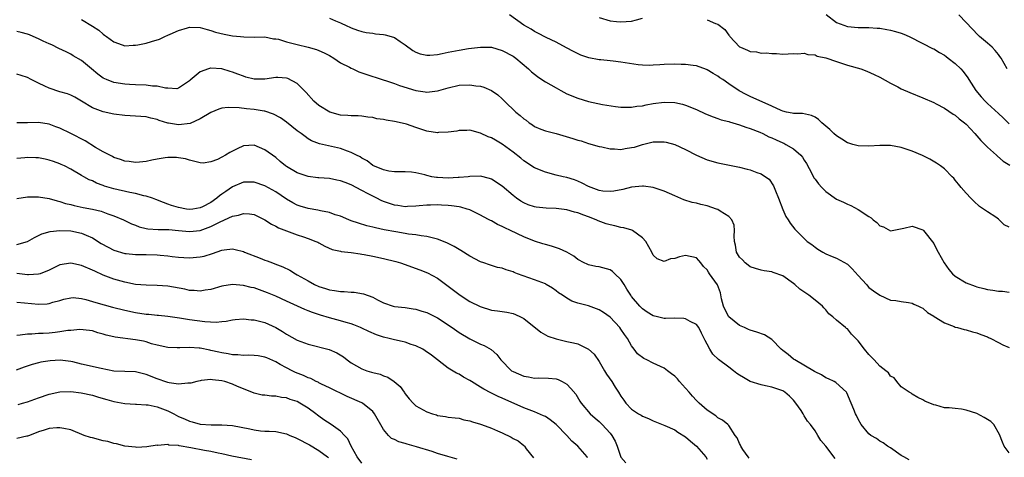
# Model space of a CAD drawing. Units: inches. Extents: x 2571000 to 2574000, y 1545000 to 1548000.
# Drawn here: x 2572128 to 2572310, y 1545145 to 1545226 of the extents above; entities that cross this region are included whole.
import ezdxf

# ---------------------------------------------------------------- set-up
doc = ezdxf.new("R2010")
doc.units = ezdxf.units.IN
doc.header["$MEASUREMENT"] = 0
doc.layers.add('LD25711545_2ft', color=254, linetype='Continuous')

msp = doc.modelspace()

# ---------------------------------------------------------------- linework, layer by layer
at = {"layer": 'LD25711545_2ft'}
for points, elevation in [([(2572185, 1545226.41), (2572186.08, 1545225.92), (2572187, 1545225.54), (2572188.2, 1545225), (2572188.75, 1545224.75), (2572189, 1545224.59), (2572190.19, 1545224.19), (2572191, 1545223.93), (2572191.76, 1545223.76), (2572193, 1545223.64), (2572193.52, 1545223.52), (2572195, 1545223.39), (2572195.29, 1545223.29), (2572196.42, 1545223), (2572197, 1545222.8), (2572198.1, 1545222.1), (2572199, 1545221.45), (2572200.4, 1545220.4), (2572201, 1545220.08), (2572201.8, 1545219.8), (2572203, 1545219.56), (2572203.56, 1545219.56), (2572205, 1545219.7), (2572205.86, 1545219.86), (2572207, 1545220.11), (2572209, 1545220.48), (2572210.76, 1545220.76), (2572213, 1545221.06), (2572215, 1545221), (2572217, 1545220.42), (2572219, 1545219.36), (2572219.51, 1545219), (2572221.89, 1545217), (2572222.45, 1545216.45), (2572223, 1545215.99), (2572223.56, 1545215.56), (2572224.36, 1545215), (2572225, 1545214.6), (2572227, 1545213.46), (2572227.84, 1545213), (2572229, 1545212.4), (2572231, 1545211.55), (2572233, 1545210.94), (2572235.61, 1545210.39), (2572237.99, 1545210.01), (2572239, 1545209.9), (2572240.09, 1545209.91), (2572241, 1545209.87), (2572241.93, 1545210.07), (2572243, 1545210.17), (2572243.66, 1545210.34), (2572245, 1545210.58), (2572247, 1545210.85), (2572249, 1545210.77), (2572250.44, 1545210.44), (2572251, 1545210.27), (2572253, 1545209.45), (2572254.68, 1545208.68), (2572256.09, 1545208.09), (2572257, 1545207.81), (2572257.57, 1545207.57), (2572259, 1545207.21), (2572259.15, 1545207.15), (2572261, 1545206.62), (2572262.19, 1545206.19), (2572263, 1545205.95), (2572264.75, 1545205.25), (2572265.3, 1545205), (2572266.42, 1545204.42), (2572267, 1545204.19), (2572267.81, 1545203.81), (2572269, 1545203.29), (2572269.22, 1545203.22), (2572269.61, 1545203), (2572271, 1545202.18), (2572272.37, 1545201), (2572272.65, 1545200.65), (2572273, 1545200.08), (2572273.44, 1545199.44), (2572274.43, 1545197.57), (2572274.8, 1545196.8), (2572275, 1545196.52), (2572275.67, 1545195.67), (2572276.27, 1545195), (2572277, 1545194.27), (2572279, 1545192.83), (2572280.27, 1545192.27), (2572281, 1545191.88), (2572281.65, 1545191.65), (2572283, 1545190.94), (2572285, 1545189.6), (2572285.38, 1545189.38), (2572285.79, 1545189), (2572286.48, 1545188.48), (2572287, 1545187.91), (2572287.69, 1545187.69), (2572289, 1545186.96), (2572291.45, 1545187.45), (2572293, 1545187.81), (2572295, 1545187.12), (2572295.12, 1545187), (2572297, 1545184.61), (2572297.55, 1545183.55), (2572297.81, 1545183), (2572298.95, 1545181), (2572299.8, 1545179.8), (2572300.52, 1545179), (2572301, 1545178.57), (2572303, 1545177.32), (2572304.69, 1545176.69), (2572305, 1545176.55), (2572306.28, 1545176.28), (2572307, 1545176.09), (2572307.96, 1545175.96), (2572309, 1545175.77), (2572309.73, 1545175.73), (2572311, 1545175.56)], 7846), ([(2572311, 1545187.62), (2572310.08, 1545188.08), (2572309.16, 1545189), (2572309, 1545189.14), (2572308.52, 1545189.48), (2572307, 1545190.45), (2572306.23, 1545191), (2572305.49, 1545191.49), (2572304.44, 1545192.44), (2572303.88, 1545193), (2572303, 1545193.92), (2572302.07, 1545195), (2572301.61, 1545195.61), (2572301, 1545196.34), (2572300.71, 1545196.71), (2572300.41, 1545197), (2572299, 1545198.43), (2572298.25, 1545199), (2572297.52, 1545199.52), (2572296.26, 1545200.26), (2572294.92, 1545200.92), (2572293, 1545201.73), (2572291, 1545202.39), (2572289, 1545202.76), (2572287, 1545202.8), (2572285, 1545202.66), (2572283, 1545202.72), (2572282.02, 1545203), (2572281.24, 1545203.24), (2572281, 1545203.3), (2572279.97, 1545203.97), (2572279, 1545204.56), (2572278.51, 1545205), (2572277.75, 1545205.75), (2572277, 1545206.36), (2572276.28, 1545207), (2572275.64, 1545207.64), (2572275, 1545208.04), (2572274.36, 1545208.36), (2572272.7, 1545208.7), (2572271, 1545208.71), (2572270.78, 1545208.78), (2572269.68, 1545209), (2572269, 1545209.15), (2572268.74, 1545209.26), (2572267, 1545210.08), (2572263, 1545211.85), (2572262.23, 1545212.23), (2572260.92, 1545212.92), (2572259, 1545214.22), (2572257.9, 1545215), (2572257.36, 1545215.36), (2572257, 1545215.63), (2572256.14, 1545216.14), (2572255, 1545216.85), (2572254.9, 1545216.9), (2572253, 1545217.55), (2572252.4, 1545217.6), (2572251, 1545217.81), (2572250.18, 1545217.82), (2572249, 1545217.9), (2572247, 1545217.82), (2572246.25, 1545217.75), (2572245, 1545217.66), (2572244.35, 1545217.65), (2572243, 1545217.7), (2572242.22, 1545217.78), (2572239, 1545218.27), (2572237.55, 1545218.45), (2572237, 1545218.48), (2572235.3, 1545218.7), (2572235, 1545218.71), (2572233.08, 1545219.08), (2572231.57, 1545219.57), (2572230.23, 1545220.23), (2572228.93, 1545220.93), (2572227, 1545221.94), (2572225.16, 1545222.84), (2572223.63, 1545223.63), (2572223, 1545223.92), (2572222.34, 1545224.34), (2572221, 1545225.11), (2572218.32, 1545227)], 7848), ([(2572235, 1545226.55), (2572237, 1545225.91), (2572238.19, 1545225.81), (2572239, 1545225.73), (2572241, 1545225.86), (2572241.92, 1545226.08), (2572243, 1545226.38)], 7850), ([(2572277.06, 1545227.06), (2572279, 1545225.62), (2572281, 1545224.87), (2572283, 1545224.67), (2572285, 1545224.65), (2572286.54, 1545224.54), (2572287, 1545224.53), (2572288.3, 1545224.3), (2572289, 1545224.19), (2572289.95, 1545223.95), (2572291, 1545223.61), (2572291.47, 1545223.47), (2572292.48, 1545223), (2572295, 1545221.69), (2572296.8, 1545220.8), (2572297, 1545220.71), (2572298.05, 1545220.05), (2572299, 1545219.53), (2572299.29, 1545219.29), (2572299.7, 1545219), (2572301, 1545217.99), (2572302.03, 1545217), (2572302.49, 1545216.49), (2572303.32, 1545215.32), (2572303.51, 1545215), (2572304.81, 1545213), (2572305.82, 1545211.82), (2572306.57, 1545211), (2572307, 1545210.58), (2572309, 1545208.72), (2572309.91, 1545207.91), (2572311, 1545206.8)], 7852), ([(2572310.63, 1545217), (2572309.5, 1545219), (2572309.29, 1545219.29), (2572309, 1545219.64), (2572308.43, 1545220.43), (2572307.84, 1545221), (2572307, 1545221.75), (2572305.5, 1545223), (2572305.24, 1545223.24), (2572303, 1545225.63), (2572301.66, 1545227)], 7854), ([(2572139, 1545226.17), (2572141, 1545224.91), (2572142.19, 1545224.19), (2572143, 1545223.47), (2572143.28, 1545223.28), (2572143.61, 1545223), (2572145, 1545222), (2572146.51, 1545221.49), (2572147, 1545221.3), (2572148.6, 1545221.4), (2572149, 1545221.37), (2572149.44, 1545221.44), (2572151, 1545221.79), (2572151.94, 1545222.06), (2572153.46, 1545222.54), (2572154.45, 1545223), (2572155, 1545223.23), (2572155.45, 1545223.45), (2572157, 1545224.11), (2572158.63, 1545224.63), (2572159, 1545224.73), (2572161, 1545224.7), (2572162.28, 1545224.28), (2572163, 1545224.15), (2572163.83, 1545223.83), (2572165.44, 1545223.44), (2572167, 1545223.15), (2572168.47, 1545223), (2572169.08, 1545222.92), (2572171.11, 1545222.89), (2572173, 1545222.92), (2572174.6, 1545222.6), (2572175, 1545222.6), (2572175.49, 1545222.51), (2572177, 1545222.05), (2572178.26, 1545221.74), (2572179, 1545221.51), (2572181.03, 1545221.03), (2572182.59, 1545220.59), (2572183, 1545220.43), (2572183.98, 1545219.98), (2572185, 1545219.48), (2572185.8, 1545219), (2572187, 1545218.15), (2572188.7, 1545217.3), (2572189, 1545217.13), (2572189.3, 1545217), (2572190.43, 1545216.43), (2572191, 1545216.27), (2572193, 1545215.57), (2572193.46, 1545215.46), (2572197, 1545214.29), (2572197.93, 1545213.93), (2572201, 1545213), (2572202.74, 1545212.74), (2572203, 1545212.66), (2572205, 1545212.91), (2572205.26, 1545213), (2572207, 1545213.5), (2572209, 1545213.96), (2572211, 1545214.07), (2572212.12, 1545213.88), (2572213, 1545213.77), (2572213.59, 1545213.59), (2572215, 1545213.01), (2572216.16, 1545212.16), (2572217, 1545211.42), (2572217.4, 1545211), (2572219.52, 1545209), (2572220.35, 1545208.35), (2572221, 1545207.75), (2572221.46, 1545207.46), (2572221.99, 1545207), (2572222.6, 1545206.6), (2572223, 1545206.31), (2572224.17, 1545205.83), (2572225, 1545205.52), (2572226.99, 1545204.99), (2572230.1, 1545204.1), (2572231, 1545203.79), (2572231.63, 1545203.63), (2572233, 1545203.17), (2572235, 1545202.57), (2572235.48, 1545202.52), (2572237, 1545202.14), (2572237.81, 1545202.19), (2572239, 1545202.07), (2572239.78, 1545202.22), (2572241, 1545202.39), (2572241.5, 1545202.5), (2572243, 1545202.96), (2572245, 1545203.44), (2572245.48, 1545203.48), (2572247, 1545203.49), (2572247.42, 1545203.42), (2572249, 1545203), (2572251, 1545202.05), (2572253, 1545201), (2572255, 1545200.12), (2572257, 1545199.54), (2572261, 1545198.76), (2572262.41, 1545198.41), (2572263, 1545198.26), (2572264.23, 1545197.77), (2572265, 1545197.51), (2572265.84, 1545197), (2572266.52, 1545196.52), (2572267.3, 1545195.3), (2572267.65, 1545194.35), (2572268.21, 1545193), (2572269, 1545190.93), (2572269.6, 1545189.6), (2572270.04, 1545189), (2572270.39, 1545188.39), (2572271.24, 1545187.24), (2572273.56, 1545185), (2572274.41, 1545184.41), (2572275, 1545183.9), (2572275.53, 1545183.53), (2572276.44, 1545183), (2572277, 1545182.71), (2572278.18, 1545182.18), (2572279, 1545181.91), (2572281, 1545180.74), (2572281.9, 1545179.9), (2572283, 1545178.64), (2572284.52, 1545177), (2572284.74, 1545176.74), (2572285, 1545176.46), (2572285.84, 1545175.84), (2572287, 1545175.03), (2572289, 1545174.08), (2572290, 1545174), (2572291, 1545173.82), (2572292.34, 1545173.66), (2572293, 1545173.52), (2572293.34, 1545173.34), (2572294.16, 1545173), (2572294.7, 1545172.7), (2572295, 1545172.59), (2572295.83, 1545171.83), (2572297, 1545171.13), (2572297.07, 1545171.07), (2572299, 1545169.86), (2572300.8, 1545169.2), (2572301, 1545169.11), (2572301.43, 1545169), (2572302.64, 1545168.63), (2572303, 1545168.6), (2572304.19, 1545168.19), (2572305, 1545168.04), (2572305.73, 1545167.73), (2572307, 1545167.27), (2572307.19, 1545167.19), (2572307.57, 1545167), (2572309, 1545166.24), (2572309.83, 1545165.83), (2572311, 1545165.31)], 7844), ([(2572255, 1545226.13), (2572256.57, 1545225.43), (2572257, 1545225.28), (2572258.28, 1545224.29), (2572259, 1545223.25), (2572259.13, 1545223.13), (2572259.21, 1545223), (2572261, 1545221.11), (2572261.18, 1545221), (2572262.5, 1545220.5), (2572263, 1545220.21), (2572264.14, 1545220.14), (2572265, 1545219.9), (2572265.96, 1545219.96), (2572267, 1545219.84), (2572267.87, 1545219.87), (2572269, 1545219.75), (2572271, 1545219.84), (2572271.8, 1545219.8), (2572273, 1545219.94), (2572273.68, 1545219.68), (2572275, 1545219.63), (2572275.39, 1545219.39), (2572277, 1545219.05), (2572279, 1545218.34), (2572279.93, 1545218.07), (2572281, 1545217.72), (2572283.5, 1545217), (2572284.59, 1545216.59), (2572285.98, 1545215.98), (2572287, 1545215.48), (2572289, 1545214.34), (2572290.35, 1545213.65), (2572291, 1545213.29), (2572292.59, 1545212.59), (2572295, 1545211.65), (2572297, 1545210.77), (2572297.47, 1545210.53), (2572299, 1545209.7), (2572300.6, 1545208.6), (2572301, 1545208.39), (2572301.74, 1545207.74), (2572302.73, 1545207), (2572303, 1545206.76), (2572304.66, 1545205), (2572305.74, 1545203.74), (2572306.5, 1545203), (2572307, 1545202.48), (2572308.63, 1545201), (2572308.81, 1545200.81), (2572309.9, 1545199.9), (2572311.11, 1545199.11)], 7850), ([(2572311, 1545145.77), (2572310.04, 1545147), (2572309.73, 1545147.73), (2572309.18, 1545149.18), (2572308.18, 1545151), (2572307.57, 1545151.57), (2572306.35, 1545152.35), (2572305, 1545153.08), (2572303, 1545153.71), (2572302.16, 1545153.84), (2572301, 1545153.96), (2572299.88, 1545154.12), (2572299, 1545154.13), (2572297.37, 1545154.63), (2572297, 1545154.67), (2572295.35, 1545155.35), (2572295, 1545155.61), (2572294.05, 1545156.05), (2572293, 1545156.64), (2572292.82, 1545156.82), (2572292.46, 1545157), (2572291, 1545157.99), (2572290.16, 1545159), (2572289.68, 1545159.67), (2572289, 1545159.98), (2572288.61, 1545160.61), (2572288.15, 1545161), (2572287, 1545161.84), (2572285.94, 1545163), (2572285.5, 1545163.5), (2572285, 1545163.99), (2572284.17, 1545165), (2572283, 1545166.54), (2572281.79, 1545167.79), (2572281, 1545168.76), (2572280.84, 1545168.84), (2572280.65, 1545169), (2572279, 1545170.37), (2572278.29, 1545171), (2572277.58, 1545171.58), (2572277, 1545172.27), (2572276.64, 1545172.64), (2572276.37, 1545173), (2572275, 1545174.06), (2572273.87, 1545175), (2572272.16, 1545176.16), (2572271.23, 1545177), (2572271, 1545177.19), (2572269, 1545178.59), (2572267.24, 1545179.24), (2572267, 1545179.36), (2572265.54, 1545179.54), (2572265, 1545179.65), (2572263.97, 1545179.97), (2572263, 1545180.25), (2572262.6, 1545180.6), (2572262.02, 1545181), (2572261.55, 1545181.55), (2572261, 1545182.07), (2572260.46, 1545183), (2572260.27, 1545184.27), (2572260.09, 1545185), (2572260.01, 1545185.99), (2572260.08, 1545187), (2572259.99, 1545187.99), (2572259.58, 1545189), (2572259, 1545189.59), (2572257.39, 1545190.61), (2572257, 1545190.89), (2572256.74, 1545191), (2572255, 1545191.57), (2572253.83, 1545191.83), (2572253, 1545192.06), (2572252.21, 1545192.21), (2572250.7, 1545192.7), (2572249, 1545193.42), (2572247, 1545194.32), (2572245, 1545194.98), (2572243.22, 1545195.22), (2572243, 1545195.23), (2572241, 1545195.04), (2572239.35, 1545194.65), (2572237.68, 1545194.32), (2572237, 1545194.26), (2572235.66, 1545194.34), (2572235, 1545194.44), (2572233, 1545195.19), (2572231.81, 1545195.81), (2572231, 1545196.18), (2572230.4, 1545196.4), (2572229, 1545196.86), (2572228.32, 1545197), (2572227, 1545197.31), (2572225, 1545197.84), (2572223, 1545198.67), (2572221, 1545199.97), (2572220.43, 1545200.43), (2572219, 1545201.55), (2572217.01, 1545203.01), (2572215.76, 1545203.76), (2572215, 1545204.18), (2572214.42, 1545204.42), (2572213, 1545205.09), (2572211, 1545205.61), (2572210.43, 1545205.57), (2572209, 1545205.55), (2572208.57, 1545205.43), (2572207, 1545205.24), (2572205.17, 1545205.17), (2572205, 1545205.15), (2572203, 1545205.46), (2572202.3, 1545205.7), (2572201, 1545206.1), (2572199.27, 1545206.73), (2572199, 1545206.81), (2572197, 1545207.26), (2572195.48, 1545207.48), (2572195, 1545207.59), (2572193.76, 1545207.76), (2572193, 1545207.97), (2572192.07, 1545208.07), (2572191, 1545208.23), (2572190.28, 1545208.28), (2572189, 1545208.27), (2572188.36, 1545208.36), (2572187, 1545208.43), (2572185.03, 1545209), (2572183, 1545210.23), (2572182.1, 1545211), (2572180.62, 1545212.62), (2572179, 1545214.26), (2572177.23, 1545215.23), (2572177, 1545215.3), (2572175.42, 1545215.42), (2572175, 1545215.4), (2572173, 1545215.1), (2572171, 1545215.11), (2572169.48, 1545215.48), (2572169, 1545215.63), (2572167.99, 1545215.99), (2572167, 1545216.42), (2572166.53, 1545216.53), (2572165, 1545217.03), (2572163, 1545217.13), (2572162.88, 1545217.12), (2572162.51, 1545217), (2572161, 1545216.44), (2572159.11, 1545214.89), (2572159, 1545214.77), (2572157, 1545213.4), (2572156.68, 1545213.32), (2572155, 1545213.42), (2572154.58, 1545213.42), (2572153, 1545213.79), (2572152.18, 1545213.82), (2572151, 1545213.95), (2572149, 1545214.02), (2572147.92, 1545214.08), (2572147, 1545214.16), (2572145, 1545214.48), (2572143.61, 1545215), (2572143, 1545215.27), (2572142.01, 1545216.01), (2572140.82, 1545217), (2572139, 1545218.54), (2572137.45, 1545219.45), (2572137, 1545219.76), (2572136.14, 1545220.14), (2572134.81, 1545220.81), (2572133.46, 1545221.46), (2572133, 1545221.63), (2572131.88, 1545222.12), (2572131, 1545222.56), (2572130.02, 1545223), (2572129.34, 1545223.34), (2572129, 1545223.47), (2572127.78, 1545223.78), (2572127, 1545223.93)], 7842), ([(2572292.45, 1545144.45), (2572291.46, 1545145), (2572291, 1545145.28), (2572289, 1545146.67), (2572288.46, 1545147), (2572287.61, 1545147.61), (2572287, 1545147.95), (2572286.41, 1545148.41), (2572285.32, 1545149), (2572285, 1545149.29), (2572283.57, 1545151), (2572283, 1545152.04), (2572282.72, 1545152.72), (2572282.53, 1545153), (2572282.17, 1545153.83), (2572281.72, 1545155), (2572280.91, 1545156.91), (2572280.83, 1545157), (2572278.84, 1545158.84), (2572278.54, 1545159), (2572277.52, 1545159.52), (2572277, 1545159.7), (2572276.22, 1545160.22), (2572275, 1545160.79), (2572274.88, 1545160.88), (2572271.24, 1545163), (2572271, 1545163.17), (2572270, 1545164), (2572269, 1545164.77), (2572268.72, 1545165), (2572267, 1545166.77), (2572265.65, 1545167.65), (2572264.18, 1545168.18), (2572263, 1545168.54), (2572262.66, 1545168.66), (2572261.91, 1545169), (2572261, 1545169.37), (2572259, 1545171), (2572258.32, 1545172.32), (2572258.01, 1545173), (2572257.68, 1545174.32), (2572257.45, 1545175.45), (2572256.92, 1545176.92), (2572255.46, 1545179), (2572255.26, 1545179.26), (2572255, 1545179.73), (2572254.34, 1545180.34), (2572253.85, 1545181), (2572253.46, 1545181.46), (2572253, 1545181.93), (2572251, 1545182.39), (2572249.84, 1545182.16), (2572249, 1545181.83), (2572248.23, 1545181.77), (2572247, 1545181.24), (2572245.75, 1545181.75), (2572245, 1545182.45), (2572244.73, 1545183), (2572243.61, 1545185), (2572243, 1545185.66), (2572241.14, 1545187), (2572241.05, 1545187.05), (2572239.52, 1545187.52), (2572239, 1545187.58), (2572237.89, 1545187.89), (2572237, 1545188.07), (2572236.28, 1545188.28), (2572234.81, 1545188.81), (2572234.41, 1545189), (2572233, 1545189.52), (2572232.11, 1545189.89), (2572231, 1545190.28), (2572230.42, 1545190.42), (2572229, 1545190.85), (2572227, 1545191.08), (2572225.14, 1545191.14), (2572223.32, 1545191.32), (2572223, 1545191.38), (2572221.79, 1545191.79), (2572221, 1545192.12), (2572220.45, 1545192.45), (2572219.66, 1545193), (2572219, 1545193.53), (2572217, 1545195.26), (2572215, 1545196.51), (2572214.65, 1545196.65), (2572213, 1545197.07), (2572211, 1545197.04), (2572210.71, 1545197), (2572209, 1545196.84), (2572208.84, 1545196.84), (2572207, 1545196.71), (2572205, 1545196.82), (2572204.83, 1545196.83), (2572203.94, 1545197), (2572203, 1545197.22), (2572202.68, 1545197.32), (2572201, 1545197.72), (2572200.15, 1545197.85), (2572199, 1545197.91), (2572197, 1545197.9), (2572195.98, 1545198.02), (2572195, 1545198.24), (2572193, 1545199.1), (2572191.94, 1545199.93), (2572191, 1545200.41), (2572190.66, 1545200.66), (2572189.95, 1545201), (2572189, 1545201.5), (2572188.29, 1545201.71), (2572187, 1545202.2), (2572183.11, 1545203.11), (2572181.65, 1545203.65), (2572181, 1545204.05), (2572180.44, 1545204.44), (2572179.71, 1545205), (2572179, 1545205.52), (2572177, 1545207.1), (2572175.89, 1545207.89), (2572174.62, 1545208.62), (2572173, 1545209.15), (2572172.84, 1545209.16), (2572171, 1545209.47), (2572169.6, 1545209.6), (2572168.21, 1545209.79), (2572166.17, 1545209.83), (2572165, 1545209.7), (2572164.48, 1545209.52), (2572163, 1545208.93), (2572161, 1545207.71), (2572159.15, 1545206.85), (2572157, 1545206.59), (2572155.1, 1545206.9), (2572155, 1545206.91), (2572153.41, 1545207.41), (2572153, 1545207.63), (2572151.86, 1545207.86), (2572151, 1545208.1), (2572147, 1545208.34), (2572145, 1545208.59), (2572143, 1545209.01), (2572141, 1545209.76), (2572138.98, 1545211), (2572137.73, 1545211.73), (2572137, 1545212.12), (2572136.38, 1545212.38), (2572135, 1545212.77), (2572133, 1545213.41), (2572132.21, 1545213.79), (2572131, 1545214.34), (2572129.65, 1545215), (2572129, 1545215.4), (2572127.78, 1545215.78), (2572127, 1545216.01)], 7840), ([(2572278.73, 1545144.73), (2572277, 1545146.99), (2572276.06, 1545148.06), (2572275.55, 1545149), (2572275, 1545149.82), (2572274.16, 1545151), (2572273.61, 1545151.61), (2572273, 1545152.65), (2572272.85, 1545152.85), (2572272.78, 1545153), (2572272.41, 1545153.59), (2572271.45, 1545155), (2572271, 1545155.55), (2572270.25, 1545156.25), (2572269.39, 1545157), (2572269, 1545157.26), (2572267, 1545157.97), (2572265.8, 1545158.2), (2572265, 1545158.38), (2572263, 1545159.02), (2572261.76, 1545159.76), (2572261, 1545160.18), (2572260.5, 1545160.5), (2572259.87, 1545161), (2572259, 1545161.63), (2572257.11, 1545163.11), (2572256.06, 1545164.06), (2572255.47, 1545165), (2572255, 1545165.94), (2572254.62, 1545166.62), (2572254.47, 1545167), (2572253.98, 1545167.98), (2572253.43, 1545169), (2572253, 1545169.59), (2572251.87, 1545170.13), (2572251, 1545170.63), (2572250.68, 1545170.68), (2572249, 1545170.73), (2572247.3, 1545170.7), (2572247, 1545170.71), (2572245.81, 1545171), (2572245, 1545171.17), (2572243.89, 1545171.89), (2572243, 1545172.51), (2572242.52, 1545173), (2572241, 1545174.79), (2572240.84, 1545175), (2572240.12, 1545176.12), (2572239.6, 1545177), (2572239, 1545177.95), (2572237.91, 1545179), (2572237.43, 1545179.43), (2572237, 1545179.72), (2572235, 1545180.25), (2572234.34, 1545180.34), (2572233, 1545180.63), (2572232.74, 1545180.74), (2572232.2, 1545181), (2572231, 1545181.66), (2572230.25, 1545182.25), (2572229, 1545183), (2572227.64, 1545183.64), (2572226.12, 1545184.12), (2572225, 1545184.39), (2572224.55, 1545184.55), (2572223, 1545185.02), (2572221, 1545185.81), (2572218.54, 1545187), (2572217.48, 1545187.48), (2572217, 1545187.76), (2572216.13, 1545188.13), (2572215, 1545188.79), (2572214.85, 1545188.85), (2572214.61, 1545189), (2572213.54, 1545189.54), (2572213, 1545189.84), (2572211, 1545190.82), (2572210.48, 1545191), (2572209.34, 1545191.34), (2572209, 1545191.4), (2572207.61, 1545191.61), (2572207, 1545191.66), (2572205.73, 1545191.73), (2572205, 1545191.76), (2572203.73, 1545191.73), (2572203, 1545191.74), (2572201.58, 1545191.58), (2572201, 1545191.53), (2572199.44, 1545191.44), (2572199, 1545191.4), (2572197.64, 1545191.64), (2572197, 1545191.7), (2572195, 1545192.41), (2572194.58, 1545192.58), (2572193.76, 1545193), (2572193, 1545193.37), (2572192.17, 1545193.83), (2572191, 1545194.44), (2572189, 1545195.51), (2572187.89, 1545195.89), (2572187, 1545196.26), (2572186.36, 1545196.36), (2572185, 1545196.64), (2572183, 1545196.76), (2572182.8, 1545196.8), (2572181, 1545197.02), (2572179, 1545197.71), (2572177, 1545198.89), (2572176.84, 1545199), (2572175.83, 1545199.83), (2572175, 1545200.55), (2572173, 1545202), (2572171, 1545202.83), (2572169, 1545202.71), (2572167.83, 1545202.17), (2572166.5, 1545201.5), (2572165.69, 1545201), (2572165, 1545200.6), (2572164.19, 1545200.19), (2572163, 1545199.75), (2572161.52, 1545199.52), (2572161, 1545199.54), (2572159, 1545200.06), (2572158.3, 1545200.3), (2572157, 1545200.52), (2572156.58, 1545200.58), (2572155, 1545200.56), (2572154.49, 1545200.49), (2572153, 1545200.23), (2572152.04, 1545200.04), (2572151, 1545199.8), (2572149.72, 1545199.72), (2572149, 1545199.65), (2572147.82, 1545199.82), (2572147, 1545199.89), (2572146.2, 1545200.2), (2572145, 1545200.55), (2572144.73, 1545200.73), (2572143, 1545201.62), (2572141.56, 1545202.44), (2572139.64, 1545203.64), (2572137, 1545205.02), (2572135, 1545206.01), (2572134.25, 1545206.25), (2572133, 1545206.76), (2572131, 1545207.06), (2572129, 1545206.99), (2572127, 1545206.99)], 7838), ([(2572262.77, 1545144.77), (2572262.58, 1545145), (2572261.6, 1545146.4), (2572261.22, 1545147), (2572261.17, 1545147.17), (2572261, 1545147.48), (2572260.57, 1545148.57), (2572260.2, 1545149), (2572259, 1545150.81), (2572258.83, 1545151), (2572257.85, 1545151.85), (2572257, 1545152.27), (2572256.62, 1545152.62), (2572255, 1545153.66), (2572253.51, 1545155), (2572253.25, 1545155.25), (2572253, 1545155.47), (2572252.29, 1545156.29), (2572251.64, 1545157), (2572251, 1545157.77), (2572249.88, 1545159), (2572249.48, 1545159.48), (2572249, 1545159.98), (2572248.41, 1545160.41), (2572247.67, 1545161), (2572247, 1545161.46), (2572245, 1545162.4), (2572243.82, 1545163), (2572243.25, 1545163.25), (2572242.11, 1545164.11), (2572241.49, 1545165), (2572241, 1545165.61), (2572240.21, 1545167), (2572239.69, 1545167.69), (2572239, 1545168.73), (2572238.8, 1545169), (2572237, 1545170.92), (2572235.79, 1545171.79), (2572235, 1545172.31), (2572233, 1545173.03), (2572231, 1545173.55), (2572229.92, 1545173.92), (2572229, 1545174.45), (2572228.2, 1545175), (2572227.46, 1545175.46), (2572227, 1545175.82), (2572226.3, 1545176.3), (2572225.17, 1545177), (2572225, 1545177.09), (2572223, 1545177.88), (2572219.86, 1545179), (2572219.23, 1545179.23), (2572219, 1545179.34), (2572217.71, 1545179.71), (2572217, 1545180.02), (2572216.15, 1545180.15), (2572215, 1545180.53), (2572214.63, 1545180.63), (2572213.59, 1545181), (2572213, 1545181.19), (2572211, 1545182.23), (2572209.32, 1545183.32), (2572209, 1545183.49), (2572208.06, 1545184.06), (2572206.73, 1545184.73), (2572205, 1545185.42), (2572204.49, 1545185.51), (2572203, 1545185.9), (2572202, 1545186), (2572201, 1545186.2), (2572199.64, 1545186.36), (2572199, 1545186.47), (2572197.26, 1545186.74), (2572195.13, 1545187.13), (2572193.49, 1545187.49), (2572193, 1545187.66), (2572191.91, 1545187.91), (2572190.38, 1545188.38), (2572189, 1545188.83), (2572188.56, 1545189), (2572187, 1545189.66), (2572186.05, 1545189.95), (2572185, 1545190.36), (2572183.32, 1545190.68), (2572182.81, 1545190.81), (2572181, 1545191.09), (2572179.53, 1545191.53), (2572179, 1545191.72), (2572178.16, 1545192.16), (2572177, 1545192.84), (2572175, 1545194.16), (2572173, 1545195.3), (2572171, 1545196), (2572169, 1545195.98), (2572167, 1545195.11), (2572165.74, 1545194.26), (2572165, 1545193.73), (2572164.57, 1545193.43), (2572164.07, 1545193), (2572163, 1545192.24), (2572161.41, 1545191.41), (2572161, 1545191.21), (2572159.62, 1545191), (2572159, 1545190.93), (2572158.46, 1545191), (2572157, 1545191.26), (2572155.66, 1545191.66), (2572155, 1545191.91), (2572154.18, 1545192.18), (2572152.77, 1545192.77), (2572152.15, 1545193), (2572151, 1545193.38), (2572150.55, 1545193.45), (2572149, 1545193.85), (2572147.94, 1545194.06), (2572145, 1545194.77), (2572143.27, 1545195.27), (2572143, 1545195.38), (2572141.78, 1545195.78), (2572141, 1545196.2), (2572140.42, 1545196.42), (2572139.4, 1545197), (2572139, 1545197.25), (2572137, 1545198.42), (2572135.82, 1545199), (2572135.25, 1545199.25), (2572135, 1545199.36), (2572133.8, 1545199.8), (2572133, 1545200.06), (2572132.24, 1545200.24), (2572131, 1545200.48), (2572130.51, 1545200.51), (2572129, 1545200.56), (2572128.5, 1545200.5), (2572127, 1545200.36)], 7836), ([(2572127, 1545192.95), (2572129, 1545193.25), (2572131, 1545193.25), (2572133, 1545192.94), (2572134.5, 1545192.5), (2572135, 1545192.42), (2572136.05, 1545192.05), (2572137, 1545191.83), (2572137.65, 1545191.65), (2572139.31, 1545191.31), (2572141, 1545190.99), (2572142.62, 1545190.62), (2572143.9, 1545190.1), (2572145, 1545189.72), (2572146.76, 1545189), (2572148.25, 1545188.25), (2572149, 1545188), (2572149.7, 1545187.7), (2572151, 1545187.38), (2572151.31, 1545187.31), (2572153.18, 1545187.18), (2572155, 1545187.2), (2572155.18, 1545187.18), (2572157, 1545187.04), (2572159, 1545186.81), (2572161, 1545187.01), (2572163, 1545187.74), (2572164.58, 1545188.58), (2572165.52, 1545189), (2572167, 1545189.7), (2572168.12, 1545189.88), (2572169, 1545190.19), (2572170.12, 1545190.12), (2572171, 1545189.97), (2572173, 1545189.01), (2572174.19, 1545188.19), (2572175, 1545187.82), (2572175.52, 1545187.52), (2572177, 1545186.95), (2572179, 1545186.24), (2572180.17, 1545185.83), (2572181, 1545185.56), (2572182.47, 1545185), (2572182.82, 1545184.82), (2572183, 1545184.71), (2572184.11, 1545184.11), (2572185.46, 1545183.46), (2572187, 1545183.17), (2572187.13, 1545183.13), (2572189, 1545182.95), (2572190.66, 1545182.66), (2572191, 1545182.65), (2572191.41, 1545182.59), (2572193, 1545182.28), (2572195, 1545181.85), (2572197.26, 1545181.26), (2572198.11, 1545181), (2572201.73, 1545179.73), (2572203.15, 1545179.15), (2572205, 1545178.15), (2572207, 1545176.68), (2572207.94, 1545175.94), (2572209.2, 1545175), (2572211, 1545173.87), (2572212.92, 1545172.92), (2572215, 1545172.26), (2572216.13, 1545172.13), (2572217, 1545171.96), (2572217.88, 1545171.88), (2572219, 1545171.61), (2572219.46, 1545171.46), (2572220.37, 1545171), (2572221, 1545170.66), (2572224.14, 1545168.14), (2572225.44, 1545167.44), (2572227, 1545166.91), (2572229, 1545166.45), (2572230.19, 1545166.19), (2572231, 1545165.96), (2572233, 1545165.02), (2572234.04, 1545164.04), (2572235, 1545162.68), (2572235.96, 1545161), (2572236.35, 1545160.35), (2572237.3, 1545159), (2572237.95, 1545157.95), (2572238.57, 1545157), (2572239, 1545156.27), (2572239.53, 1545155.52), (2572239.93, 1545155), (2572241, 1545153.85), (2572242.29, 1545153), (2572242.74, 1545152.74), (2572243, 1545152.56), (2572244.13, 1545152.13), (2572245, 1545151.7), (2572247.17, 1545150.83), (2572249, 1545150.02), (2572249.59, 1545149.59), (2572251, 1545148.75), (2572251.92, 1545147.92), (2572253, 1545147.03), (2572254.73, 1545145), (2572255, 1545144.61)], 7834), ([(2572127, 1545184.41), (2572129, 1545184.99), (2572130.28, 1545185.72), (2572131.63, 1545186.37), (2572133.17, 1545186.83), (2572135, 1545187.02), (2572137, 1545186.93), (2572139, 1545186.53), (2572139.85, 1545186.15), (2572141, 1545185.67), (2572142.63, 1545184.63), (2572143.91, 1545183.91), (2572145, 1545183.39), (2572147, 1545182.77), (2572147.26, 1545182.74), (2572149, 1545182.55), (2572151, 1545182.57), (2572153, 1545182.53), (2572153.55, 1545182.45), (2572155, 1545182.32), (2572155.8, 1545182.2), (2572157, 1545182.04), (2572157.98, 1545181.98), (2572159, 1545181.95), (2572161, 1545182.12), (2572161.72, 1545182.28), (2572163.26, 1545182.74), (2572165, 1545183.35), (2572165.43, 1545183.42), (2572167, 1545183.6), (2572167.51, 1545183.51), (2572169, 1545183.09), (2572169.21, 1545183), (2572172.13, 1545181.87), (2572173, 1545181.54), (2572173.41, 1545181.41), (2572174.42, 1545181), (2572174.85, 1545180.85), (2572176.3, 1545180.3), (2572177.64, 1545179.64), (2572178.65, 1545179), (2572179, 1545178.82), (2572181, 1545177.65), (2572182.19, 1545177), (2572183, 1545176.62), (2572184.24, 1545176.24), (2572185, 1545175.98), (2572185.89, 1545175.89), (2572187, 1545175.67), (2572187.69, 1545175.69), (2572189, 1545175.56), (2572189.57, 1545175.57), (2572191.27, 1545175.27), (2572193, 1545174.62), (2572193.86, 1545174.14), (2572195, 1545173.61), (2572196.77, 1545173), (2572197, 1545172.94), (2572199, 1545172.73), (2572200.49, 1545172.49), (2572201, 1545172.44), (2572202.07, 1545172.07), (2572203, 1545171.83), (2572203.54, 1545171.54), (2572205, 1545170.83), (2572207.74, 1545169), (2572209, 1545168.11), (2572211, 1545166.93), (2572213, 1545165.95), (2572213.68, 1545165.68), (2572214.96, 1545164.96), (2572216.03, 1545164.03), (2572216.76, 1545163), (2572218.71, 1545161), (2572219, 1545160.83), (2572221, 1545160), (2572221.88, 1545159.88), (2572223, 1545159.64), (2572223.66, 1545159.66), (2572225.61, 1545159.61), (2572227, 1545159.49), (2572227.37, 1545159.37), (2572228.14, 1545159), (2572229, 1545158.48), (2572229.73, 1545157.73), (2572230.62, 1545156.62), (2572231.38, 1545155.38), (2572231.64, 1545155), (2572233.31, 1545153), (2572234.22, 1545152.22), (2572235, 1545151.57), (2572235.55, 1545151), (2572237, 1545149.4), (2572237.34, 1545149), (2572237.95, 1545147.95), (2572238.34, 1545147), (2572238.98, 1545144.98), (2572239.92, 1545143.92)], 7832), ([(2572232.84, 1545144.84), (2572232.73, 1545145), (2572231, 1545147), (2572229.93, 1545147.93), (2572228.98, 1545149), (2572227, 1545151), (2572225.9, 1545151.9), (2572225, 1545152.48), (2572224.65, 1545152.65), (2572223, 1545153.37), (2572221, 1545154.11), (2572217, 1545155.89), (2572216.22, 1545156.22), (2572214.89, 1545156.89), (2572213.58, 1545157.58), (2572213, 1545157.96), (2572211.29, 1545159), (2572211, 1545159.19), (2572209.81, 1545159.81), (2572209, 1545160.33), (2572208.52, 1545160.52), (2572207, 1545161.47), (2572203.87, 1545163.87), (2572202.72, 1545164.72), (2572202.26, 1545165), (2572201, 1545165.63), (2572200.11, 1545165.89), (2572199, 1545166.28), (2572198.43, 1545166.43), (2572197, 1545166.74), (2572196.05, 1545167), (2572195, 1545167.25), (2572193.66, 1545167.66), (2572192.25, 1545168.25), (2572191, 1545168.89), (2572190.75, 1545169), (2572189.5, 1545169.5), (2572189, 1545169.69), (2572188.04, 1545169.96), (2572187, 1545170.28), (2572185, 1545170.82), (2572183.32, 1545171.32), (2572181.8, 1545171.8), (2572181, 1545172.13), (2572180.37, 1545172.37), (2572177, 1545173.93), (2572175, 1545174.81), (2572173.45, 1545175.45), (2572173, 1545175.65), (2572171.99, 1545175.99), (2572171, 1545176.36), (2572170.47, 1545176.47), (2572169, 1545176.83), (2572167, 1545176.98), (2572165, 1545176.67), (2572163, 1545176.09), (2572161.92, 1545175.92), (2572161, 1545175.74), (2572159.88, 1545175.88), (2572159, 1545175.9), (2572158.13, 1545176.13), (2572155, 1545176.69), (2572153, 1545176.82), (2572151, 1545176.85), (2572149, 1545177.01), (2572147, 1545177.41), (2572145, 1545177.98), (2572143, 1545178.72), (2572141.44, 1545179.44), (2572141, 1545179.67), (2572139, 1545180.54), (2572137, 1545180.93), (2572135, 1545180.62), (2572134.26, 1545180.26), (2572133, 1545179.68), (2572131.32, 1545179), (2572131, 1545178.9), (2572129.19, 1545178.81), (2572129, 1545178.82), (2572127.01, 1545179.02)], 7830), ([(2572127, 1545173.71), (2572128.4, 1545173.6), (2572131, 1545173.35), (2572132.6, 1545173.4), (2572133, 1545173.46), (2572133.7, 1545173.7), (2572135, 1545174.04), (2572135.74, 1545174.26), (2572137, 1545174.54), (2572137.43, 1545174.57), (2572139, 1545174.39), (2572139.77, 1545174.23), (2572141, 1545173.86), (2572141.65, 1545173.65), (2572144.76, 1545172.76), (2572147, 1545172.21), (2572149, 1545171.8), (2572151, 1545171.5), (2572151.47, 1545171.47), (2572153, 1545171.31), (2572153.29, 1545171.29), (2572155, 1545171.12), (2572157.18, 1545170.82), (2572159, 1545170.52), (2572161.88, 1545170.12), (2572163.98, 1545170.02), (2572165, 1545170.14), (2572165.79, 1545170.21), (2572167, 1545170.44), (2572167.49, 1545170.51), (2572169, 1545170.63), (2572170.45, 1545170.45), (2572171, 1545170.45), (2572171.72, 1545170.28), (2572173, 1545169.93), (2572175, 1545169.02), (2572176.26, 1545168.26), (2572177, 1545167.77), (2572179, 1545166.66), (2572181, 1545165.9), (2572184.92, 1545164.92), (2572186.31, 1545164.31), (2572187.56, 1545163.56), (2572188.26, 1545163), (2572189, 1545162.48), (2572191, 1545161.32), (2572191.91, 1545161), (2572192.76, 1545160.76), (2572193, 1545160.68), (2572194.35, 1545160.35), (2572195, 1545160.07), (2572195.8, 1545159.8), (2572196.95, 1545159), (2572198.06, 1545158.06), (2572198.79, 1545157), (2572198.88, 1545156.88), (2572199, 1545156.69), (2572199.77, 1545155.77), (2572200.46, 1545155), (2572201, 1545154.49), (2572203, 1545153.37), (2572204.06, 1545153), (2572204.79, 1545152.79), (2572205, 1545152.7), (2572206.51, 1545152.51), (2572207, 1545152.39), (2572208.25, 1545152.25), (2572209, 1545152.19), (2572209.89, 1545151.89), (2572211, 1545151.73), (2572211.5, 1545151.5), (2572213, 1545151.09), (2572214.5, 1545150.5), (2572215, 1545150.36), (2572216.15, 1545149.85), (2572217, 1545149.46), (2572218.65, 1545148.65), (2572219, 1545148.44), (2572219.97, 1545147.97), (2572221, 1545147.11), (2572221.07, 1545147.07), (2572221.13, 1545147), (2572221.46, 1545146.53), (2572222.82, 1545144.82)], 7828), ([(2572208.62, 1545144.62), (2572206.9, 1545145.1), (2572205, 1545145.67), (2572204.01, 1545145.99), (2572201.13, 1545146.87), (2572199.35, 1545147.35), (2572199, 1545147.48), (2572197.8, 1545147.8), (2572197, 1545148.23), (2572196.45, 1545148.45), (2572195.92, 1545149), (2572195, 1545150.08), (2572193.32, 1545153), (2572193, 1545153.41), (2572191.09, 1545155), (2572191, 1545155.05), (2572188.24, 1545156.24), (2572185, 1545157.81), (2572183.5, 1545158.5), (2572183, 1545158.76), (2572182.85, 1545158.85), (2572182.51, 1545159), (2572181.53, 1545159.53), (2572181, 1545159.71), (2572180.14, 1545160.14), (2572178.7, 1545160.7), (2572178.04, 1545161), (2572177, 1545161.51), (2572175.82, 1545162.18), (2572175, 1545162.62), (2572173.36, 1545163.36), (2572173, 1545163.54), (2572171.75, 1545163.75), (2572171, 1545163.84), (2572169.87, 1545163.87), (2572169, 1545163.8), (2572167.96, 1545163.96), (2572167, 1545163.96), (2572166.16, 1545164.16), (2572165, 1545164.34), (2572164.45, 1545164.44), (2572163, 1545164.77), (2572162.79, 1545164.79), (2572161, 1545165.16), (2572160.82, 1545165.18), (2572159, 1545165.32), (2572157.25, 1545165.25), (2572156.73, 1545165.27), (2572155, 1545165.28), (2572153, 1545165.71), (2572152, 1545166), (2572151, 1545166.33), (2572150.46, 1545166.46), (2572149, 1545166.76), (2572145.24, 1545167.24), (2572145, 1545167.3), (2572143.59, 1545167.59), (2572143, 1545167.79), (2572142.04, 1545168.04), (2572141, 1545168.37), (2572140.48, 1545168.48), (2572138.66, 1545168.66), (2572137, 1545168.47), (2572136.44, 1545168.44), (2572135, 1545168.19), (2572134.11, 1545168.11), (2572133, 1545167.98), (2572131.91, 1545167.91), (2572131, 1545167.88), (2572129.79, 1545167.79), (2572129, 1545167.8), (2572127.6, 1545167.6), (2572127, 1545167.56)], 7826), ([(2572191, 1545143.87), (2572190.1, 1545145), (2572189.01, 1545146.99), (2572188.36, 1545148.36), (2572187.77, 1545149), (2572187, 1545149.76), (2572185.3, 1545151), (2572183.91, 1545151.91), (2572183, 1545152.59), (2572182.75, 1545152.75), (2572182.46, 1545153), (2572181, 1545154.05), (2572179.5, 1545155), (2572179, 1545155.26), (2572177.69, 1545155.69), (2572177, 1545155.94), (2572176.05, 1545156.05), (2572175, 1545156.27), (2572174.25, 1545156.25), (2572173, 1545156.45), (2572172.47, 1545156.47), (2572171, 1545156.82), (2572169, 1545157.62), (2572167.92, 1545158.08), (2572167, 1545158.51), (2572165.54, 1545159), (2572165, 1545159.14), (2572163.31, 1545159.31), (2572163, 1545159.35), (2572161.16, 1545159.16), (2572161, 1545159.15), (2572160.35, 1545159), (2572159.28, 1545158.72), (2572159, 1545158.68), (2572158.7, 1545158.7), (2572157, 1545158.52), (2572155.24, 1545158.76), (2572155, 1545158.82), (2572154.44, 1545159), (2572153.39, 1545159.39), (2572153, 1545159.51), (2572151, 1545160.31), (2572149, 1545160.78), (2572147, 1545160.84), (2572145, 1545160.94), (2572142.61, 1545161.39), (2572139, 1545162.24), (2572137.36, 1545162.64), (2572137, 1545162.71), (2572135.05, 1545162.95), (2572133.16, 1545162.84), (2572131.43, 1545162.57), (2572131, 1545162.45), (2572129.83, 1545162.17), (2572128.35, 1545161.65), (2572126.89, 1545161.11)], 7824), ([(2572127.24, 1545154.76), (2572128.06, 1545155), (2572129, 1545155.24), (2572131, 1545155.99), (2572133, 1545156.67), (2572135, 1545157.07), (2572137, 1545157.13), (2572138.92, 1545156.92), (2572141, 1545156.47), (2572142.12, 1545156.12), (2572143.66, 1545155.66), (2572145, 1545155.29), (2572147, 1545154.94), (2572149, 1545154.82), (2572149.18, 1545154.82), (2572151, 1545154.69), (2572151.35, 1545154.65), (2572153, 1545154.32), (2572155, 1545153.58), (2572156.13, 1545153), (2572157, 1545152.53), (2572158.08, 1545152.08), (2572159, 1545151.61), (2572159.52, 1545151.52), (2572161, 1545151.08), (2572163.04, 1545150.96), (2572165, 1545150.97), (2572167, 1545150.82), (2572170.2, 1545150.2), (2572171, 1545150.01), (2572172.17, 1545149.83), (2572173, 1545149.79), (2572173.81, 1545149.81), (2572175, 1545149.72), (2572177, 1545149.31), (2572177.64, 1545149), (2572178.59, 1545148.59), (2572179, 1545148.44), (2572181.25, 1545147.25), (2572183, 1545146.19), (2572184.59, 1545145), (2572184.81, 1545144.81)], 7822), ([(2572170.49, 1545144.49), (2572166.85, 1545145.15), (2572165, 1545145.58), (2572164.31, 1545145.69), (2572163, 1545146.01), (2572161.78, 1545146.22), (2572159.28, 1545146.72), (2572157.08, 1545147.08), (2572157, 1545147.11), (2572155.2, 1545147.2), (2572155, 1545147.28), (2572153.14, 1545147.14), (2572153, 1545147.18), (2572151.11, 1545146.89), (2572149.22, 1545146.78), (2572149, 1545146.82), (2572147, 1545147.02), (2572145.46, 1545147.46), (2572145, 1545147.5), (2572143.85, 1545147.85), (2572143, 1545148.02), (2572141, 1545148.53), (2572140.63, 1545148.63), (2572139.51, 1545149), (2572137, 1545150.03), (2572135.74, 1545150.26), (2572135, 1545150.43), (2572134.4, 1545150.4), (2572133, 1545150.28), (2572132.05, 1545149.95), (2572131, 1545149.64), (2572129.35, 1545149), (2572129, 1545148.88), (2572128.87, 1545148.87), (2572127, 1545148.43)], 7820)]:
    msp.add_lwpolyline(points, dxfattribs=dict(at, elevation=elevation))

doc.saveas('drawing.dxf')
